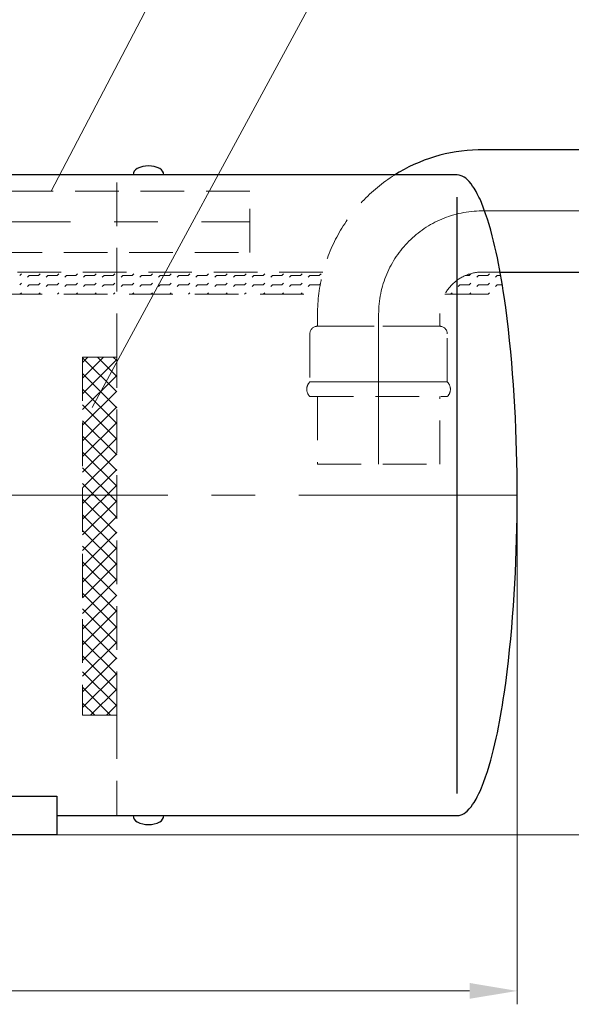
# Model space of a CAD drawing. Extents: x 0 to 5725, y 2346 to 9918.
# Drawn here: x 3060 to 3628, y 7951 to 8966 of the extents above; entities that cross this region are included whole.
import ezdxf

# ---------------------------------------------------------------- set-up
doc = ezdxf.new("R2010")
doc.units = 0
doc.header["$LTSCALE"] = 180
doc.linetypes.add('CENTER', pattern=[2, 1.25, -0.25, 0.25, -0.25])
doc.linetypes.add('HIDDEN', pattern=[0.375, 0.25, -0.125])
for name, color, linetype, lineweight in [('1', 1, 'CONTINUOUS', 15), ('3', 3, 'CONTINUOUS', 30), ('4', 4, 'CONTINUOUS', 15), ('5', 5, 'CENTER', 9), ('6', 6, 'HIDDEN', 20), ('7', 7, 'CONTINUOUS', 9)]:
    doc.layers.add(name, color=color, linetype=linetype, lineweight=lineweight)

msp = doc.modelspace()

# ---------------------------------------------------------------- linework, layer by layer
at = {"layer": '1'}
for p, q in [((3124.6, 8612.5), (3130.1, 8617.9)), ((3124.6, 8596.3), (3146.2, 8617.9)), ((3159.7, 8582), (3124.6, 8617.1)), ((3124.6, 8580.2), (3159.7, 8615.3)), ((3159.7, 8598.1), (3139.9, 8617.9)), ((3159.7, 8614.3), (3156.1, 8617.9)), ((3159.7, 8565.8), (3124.6, 8600.9)), ((3124.6, 8564), (3159.7, 8599.1)), ((3159.7, 8549.6), (3124.6, 8584.8)), ((3124.6, 8547.8), (3159.7, 8583)), ((3159.7, 8533.5), (3124.6, 8568.6)), ((3124.6, 8531.7), (3159.7, 8566.8)), ((3159.7, 8517.3), (3124.6, 8552.4)), ((3124.6, 8515.5), (3159.7, 8550.6)), ((3159.7, 8501.1), (3124.6, 8536.3)), ((3124.6, 8499.3), (3159.7, 8534.5)), ((3159.7, 8485), (3124.6, 8520.1)), ((3124.6, 8483.2), (3159.7, 8518.3)), ((3159.7, 8468.8), (3124.6, 8504)), ((3124.6, 8467), (3159.7, 8502.1)), ((3159.7, 8452.6), (3124.6, 8487.8)), ((3124.6, 8450.8), (3159.7, 8486)), ((3159.7, 8436.5), (3124.6, 8471.6)), ((3124.6, 8434.7), (3159.7, 8469.8)), ((3159.7, 8420.3), (3124.6, 8455.5)), ((3124.6, 8418.5), (3159.7, 8453.7)), ((3159.7, 8404.2), (3124.6, 8439.3)), ((3124.6, 8402.3), (3159.7, 8437.5)), ((3159.7, 8388), (3124.6, 8423.1)), ((3124.6, 8386.2), (3159.7, 8421.3)), ((3159.7, 8371.8), (3124.6, 8407)), ((3124.6, 8370), (3159.7, 8405.2)), ((3159.7, 8355.7), (3124.6, 8390.8)), ((3124.6, 8353.9), (3159.7, 8389)), ((3159.7, 8339.5), (3124.6, 8374.6)), ((3124.6, 8337.7), (3159.7, 8372.8)), ((3159.7, 8323.3), (3124.6, 8358.5)), ((3124.6, 8321.5), (3159.7, 8356.7)), ((3159.7, 8307.2), (3124.6, 8342.3)), ((3124.6, 8305.4), (3159.7, 8340.5)), ((3159.7, 8291), (3124.6, 8326.1)), ((3124.6, 8289.2), (3159.7, 8324.3)), ((3159.7, 8274.8), (3124.6, 8310)), ((3124.6, 8273), (3159.7, 8308.2)), ((3159.7, 8258.7), (3124.6, 8293.8)), ((3124.6, 8256.9), (3159.7, 8292)), ((3153.3, 8248.9), (3124.6, 8277.7)), ((3132.8, 8248.9), (3159.7, 8275.8)), ((3137.2, 8248.9), (3124.6, 8261.5)), ((3149, 8248.9), (3159.7, 8259.7))]:
    msp.add_line(p, q, dxfattribs=at)
at = {"layer": '3'}
for p, q in [((3730.3, 8831.6), (3536.2, 8831.6)), ((3510.5, 8805.6), (2952.1, 8805.6)), ((3176.7, 8805.6), (3176.7, 8805.6)), ((3512.8, 8805.3), (3510.5, 8805.6)), ((3513.8, 8805.1), (3512.8, 8805.3)), ((3515.7, 8804.4), (3513.8, 8805.1)), ((3517.8, 8803.3), (3515.7, 8804.4)), ((3519.4, 8802.2), (3517.8, 8803.3)), ((3520.8, 8801), (3519.4, 8802.2)), ((3523.1, 8798.7), (3520.8, 8801)), ((3525, 8796.5), (3523.1, 8798.7)), ((3526.6, 8794.2), (3525, 8796.5)), ((3528.2, 8791.9), (3526.6, 8794.2)), ((3530.2, 8788.5), (3528.2, 8791.9)), ((3531.4, 8786.2), (3530.2, 8788.5)), ((3533.1, 8782.8), (3531.4, 8786.2)), ((3510.5, 8168.3), (3510.5, 8782.8)), ((3534.2, 8780.5), (3533.1, 8782.8)), ((3535.7, 8777.1), (3534.2, 8780.5)), ((3537.9, 8771.4), (3535.7, 8777.1)), ((3540, 8765.7), (3537.9, 8771.4)), ((3541.9, 8760), (3540, 8765.7)), ((3543.6, 8754.4), (3541.9, 8760)), ((3545.3, 8748.7), (3543.6, 8754.4)), ((3546.8, 8743), (3545.3, 8748.7)), ((3548.2, 8737.3), (3546.8, 8743)), ((3549.6, 8731.6), (3548.2, 8737.3)), ((3550.8, 8725.9), (3549.6, 8731.6)), ((3552.1, 8720.2), (3550.8, 8725.9)), ((3553.2, 8714.5), (3552.1, 8720.2)), ((3554.3, 8708.8), (3553.2, 8714.5)), ((3555.3, 8703.2), (3554.3, 8708.8)), ((3554.9, 8705.6), (3730.3, 8705.6)), ((3556.3, 8697.5), (3555.3, 8703.2)), ((3557.3, 8691.8), (3556.3, 8697.5)), ((3558.2, 8686.1), (3557.3, 8691.8)), ((3559, 8680.4), (3558.2, 8686.1)), ((3560.7, 8669), (3559, 8680.4)), ((3562.1, 8657.6), (3560.7, 8669)), ((3563.5, 8646.3), (3562.1, 8657.6)), ((3564.7, 8634.9), (3563.5, 8646.3)), ((3565.8, 8623.5), (3564.7, 8634.9)), ((3566.9, 8612.1), (3565.8, 8623.5)), ((3567.8, 8600.7), (3566.9, 8612.1)), ((3568.6, 8589.4), (3567.8, 8600.7)), ((3569.4, 8578), (3568.6, 8589.4)), ((3570, 8566.6), (3569.4, 8578)), ((3570.6, 8555.2), (3570, 8566.6)), ((3571.1, 8543.8), (3570.6, 8555.2)), ((3571.5, 8532.5), (3571.1, 8543.8)), ((3571.8, 8521.1), (3571.5, 8532.5)), ((3572.1, 8509.7), (3571.8, 8521.1)), ((3572.3, 8498.3), (3572.1, 8509.7)), ((3572.4, 8486.9), (3572.3, 8498.3)), ((3572.4, 8475.6), (3572.4, 8486.9)), ((3572.4, 8464.2), (3572.4, 8475.6)), ((3572.3, 8452.8), (3572.4, 8464.2)), ((3572.1, 8441.4), (3572.3, 8452.8)), ((3571.8, 8430), (3572.1, 8441.4)), ((3571.5, 8418.7), (3571.8, 8430)), ((3571.1, 8407.3), (3571.5, 8418.7)), ((3570.6, 8395.9), (3571.1, 8407.3)), ((3570, 8384.5), (3570.6, 8395.9)), ((3569.4, 8373.2), (3570, 8384.5)), ((3568.6, 8361.8), (3569.4, 8373.2)), ((3567.8, 8350.4), (3568.6, 8361.8)), ((3566.9, 8339), (3567.8, 8350.4)), ((3565.8, 8327.6), (3566.9, 8339)), ((3564.7, 8316.3), (3565.8, 8327.6)), ((3563.5, 8304.9), (3564.7, 8316.3)), ((3562.1, 8293.5), (3563.5, 8304.9)), ((3560.7, 8282.1), (3562.1, 8293.5)), ((3559, 8270.7), (3560.7, 8282.1)), ((3558.2, 8265), (3559, 8270.7)), ((3556.3, 8253.7), (3557.3, 8259.4)), ((3557.3, 8259.4), (3558.2, 8265)), ((3554.3, 8242.3), (3555.3, 8248)), ((3555.3, 8248), (3556.3, 8253.7)), ((3553.2, 8236.6), (3554.3, 8242.3)), ((3550.8, 8225.2), (3552.1, 8230.9)), ((3552.1, 8230.9), (3553.2, 8236.6)), ((3548.2, 8213.8), (3549.6, 8219.5)), ((3549.6, 8219.5), (3550.8, 8225.2)), ((3545.3, 8202.5), (3546.8, 8208.2)), ((3546.8, 8208.2), (3548.2, 8213.8)), ((3543.6, 8196.8), (3545.3, 8202.5)), ((3540, 8185.4), (3541.9, 8191.1)), ((3541.9, 8191.1), (3543.6, 8196.8)), ((3535.7, 8174), (3537.9, 8179.7)), ((3537.9, 8179.7), (3540, 8185.4)), ((3531.4, 8164.9), (3533.1, 8168.3)), ((3533.1, 8168.3), (3534.2, 8170.6)), ((3534.2, 8170.6), (3535.7, 8174)), ((3038, 8165.6), (3098, 8165.6)), ((3098, 8165.6), (3098, 8125.6)), ((3525, 8154.7), (3526.6, 8156.9)), ((3526.6, 8156.9), (3528.2, 8159.2)), ((3528.2, 8159.2), (3530.2, 8162.6)), ((3530.2, 8162.6), (3531.4, 8164.9)), ((3513.8, 8146), (3515.7, 8146.7)), ((3515.7, 8146.7), (3517.8, 8147.8)), ((3517.8, 8147.8), (3519.4, 8149)), ((3519.4, 8149), (3520.8, 8150.1)), ((3520.8, 8150.1), (3523.1, 8152.4)), ((3523.1, 8152.4), (3525, 8154.7)), ((3098, 8145.6), (3510.5, 8145.6)), ((3176.7, 8145.6), (3176.7, 8145.6)), ((3510.5, 8145.6), (3512.8, 8145.8)), ((3512.8, 8145.8), (3513.8, 8146)), ((3098, 8125.6), (3038, 8125.6))]:
    msp.add_line(p, q, dxfattribs=at)
for centre, radius, start, end in [((3536.2, 8662), 169.5, 91.3419, 122.1527), ((3536.2, 8662), 169.5, 90, 91.3419), ((3184, 8805.6), 7.35, 116.6093, 180), ((3192.4, 8788.9), 26, 63.3907, 116.6093), ((3200.8, 8805.6), 7.35, 0, 63.3907), ((3184, 8145.6), 7.35, 180, 243.3907), ((3192.4, 8162.3), 26, 243.3907, 296.6093), ((3200.8, 8145.6), 7.35, 296.6093, 0)]:
    msp.add_arc(centre, radius, start, end, dxfattribs=at)
at = {"layer": '4'}
for p, q in [((3433.6, 9442.4), (3092.3, 8789)), ((3608.7, 9442.4), (3134.4, 8565.9)), ((3572.4, 8475.6), (3572.4, 7951.1)), ((3098, 8125.6), (3861.4, 8125.6)), ((941.4, 7964.9), (3523.5, 7964.9))]:
    msp.add_line(p, q, dxfattribs=at)
msp.add_solid([(3523.5, 7973.1), (3523.5, 7956.8), (3572.4, 7964.9)], dxfattribs=at)
at = {"layer": '5'}
for p, q in [((3727.6, 8768.6), (3536.2, 8768.6)), ((1807, 8757.3), (3296.8, 8757.3)), ((3429.6, 8662), (3429.6, 8507.6)), ((3572.4, 8475.6), (892.4, 8475.6))]:
    msp.add_line(p, q, dxfattribs=at)
msp.add_arc((3536.2, 8662), 106.5, 90, 180, dxfattribs=at)
at = {"layer": '6'}
for p, q in [((3159.7, 8617.9), (3159.7, 8805.6)), ((3296.8, 8789), (1807, 8789)), ((3296.8, 8725.6), (3296.8, 8789)), ((2632.7, 8725.6), (3296.8, 8725.6)), ((3372.3, 8705.6), (2632.7, 8705.6)), ((3536.2, 8705.6), (3554.9, 8705.6)), ((2632.7, 8682.8), (3367.9, 8682.8)), ((3497.9, 8682.8), (3558.7, 8682.8)), ((3366.6, 8662), (3366.6, 8649.7)), ((3492.6, 8649.7), (3492.6, 8662)), ((3366.6, 8649.7), (3492.6, 8649.7)), ((3492.6, 8649.7), (3366.6, 8649.7)), ((3358.8, 8641.9), (3358.8, 8592.3)), ((3500.4, 8592.3), (3500.4, 8641.9)), ((3159.7, 8617.9), (3124.6, 8617.9)), ((3124.6, 8617.9), (3124.6, 8248.9)), ((3159.7, 8248.9), (3159.7, 8617.9)), ((3500.4, 8592.3), (3358.8, 8592.3)), ((3358.8, 8592.3), (3500.4, 8592.3)), ((3358.8, 8577.3), (3358.8, 8577.3)), ((3358.8, 8577.3), (3500.4, 8577.3)), ((3366.6, 8577.3), (3366.6, 8507.6)), ((3492.6, 8507.6), (3492.6, 8577.3)), ((3366.6, 8507.6), (3492.6, 8507.6)), ((3124.6, 8248.9), (3159.7, 8248.9)), ((3159.7, 8248.9), (3159.7, 8145.6))]:
    msp.add_line(p, q, dxfattribs=at)
for centre, radius, start, end in [((3536.2, 8662), 169.5, 122.1527, 180), ((3536.2, 8662), 43.5, 90, 180), ((3366.6, 8641.9), 7.82, 90, 180), ((3492.6, 8641.9), 7.82, 0, 90), ((3365.9, 8584.8), 10.3, 133.185, 226.815), ((3493.4, 8584.8), 10.3, 313.185, 46.815)]:
    msp.add_arc(centre, radius, start, end, dxfattribs=at)
at = {"layer": '7'}
for p, q in [((3059.7, 8701.9), (3061.4, 8703.6)), ((3059.7, 8692.3), (3061.4, 8694)), ((3067.6, 8700.2), (3069.3, 8701.9)), ((3069.3, 8701.9), (3079, 8701.9)), ((3079, 8701.9), (3080.7, 8703.6)), ((3079, 8692.3), (3080.7, 8694)), ((3086.9, 8700.2), (3088.6, 8701.9)), ((3088.6, 8701.9), (3098.3, 8701.9)), ((3098.3, 8701.9), (3100, 8703.6)), ((3098.3, 8692.3), (3100, 8694)), ((3106.2, 8700.2), (3107.9, 8701.9)), ((3107.9, 8701.9), (3117.6, 8701.9)), ((3117.6, 8701.9), (3119.3, 8703.6)), ((3117.6, 8692.3), (3119.3, 8694)), ((3125.5, 8700.2), (3127.2, 8701.9)), ((3127.2, 8701.9), (3136.9, 8701.9)), ((3136.9, 8701.9), (3138.6, 8703.6)), ((3136.9, 8692.3), (3138.6, 8694)), ((3144.8, 8700.2), (3146.6, 8701.9)), ((3146.6, 8701.9), (3156.2, 8701.9)), ((3156.2, 8701.9), (3157.9, 8703.6)), ((3156.2, 8692.3), (3157.9, 8694)), ((3164.2, 8700.2), (3165.9, 8701.9)), ((3165.9, 8701.9), (3175.5, 8701.9)), ((3175.5, 8701.9), (3177.2, 8703.6)), ((3175.5, 8692.3), (3177.2, 8694)), ((3183.5, 8700.2), (3185.2, 8701.9)), ((3185.2, 8701.9), (3194.8, 8701.9)), ((3194.8, 8701.9), (3196.5, 8703.6)), ((3194.8, 8692.3), (3196.5, 8694)), ((3202.8, 8700.2), (3204.5, 8701.9)), ((3204.5, 8701.9), (3208, 8701.9)), ((3208, 8701.9), (3214.1, 8701.9)), ((3214.1, 8701.9), (3215.8, 8703.6)), ((3214.1, 8692.3), (3215.8, 8694)), ((3222.1, 8700.2), (3223.8, 8701.9)), ((3223.8, 8701.9), (3233.4, 8701.9)), ((3233.4, 8701.9), (3235.1, 8703.6)), ((3233.4, 8692.3), (3235.1, 8694)), ((3241.4, 8700.2), (3243.1, 8701.9)), ((3243.1, 8701.9), (3252.7, 8701.9)), ((3252.7, 8701.9), (3254.4, 8703.6)), ((3252.7, 8692.3), (3254.4, 8694)), ((3260.7, 8700.2), (3262.4, 8701.9)), ((3262.4, 8701.9), (3272, 8701.9)), ((3272, 8701.9), (3273.7, 8703.6)), ((3272, 8692.3), (3273.7, 8694)), ((3280, 8700.2), (3281.7, 8701.9)), ((3281.7, 8701.9), (3291.3, 8701.9)), ((3291.3, 8701.9), (3293, 8703.6)), ((3291.3, 8692.3), (3293, 8694)), ((3299.3, 8700.2), (3301, 8701.9)), ((3301, 8701.9), (3310.6, 8701.9)), ((3310.6, 8701.9), (3312.3, 8703.6)), ((3310.6, 8692.3), (3312.3, 8694)), ((3318.6, 8700.2), (3320.3, 8701.9)), ((3320.3, 8701.9), (3329.9, 8701.9)), ((3329.9, 8701.9), (3331.6, 8703.6)), ((3329.9, 8692.3), (3331.6, 8694)), ((3337.9, 8700.2), (3339.6, 8701.9)), ((3339.6, 8701.9), (3349.2, 8701.9)), ((3349.2, 8701.9), (3351, 8703.6)), ((3349.2, 8692.3), (3351, 8694)), ((3357.2, 8700.2), (3358.9, 8701.9)), ((3358.9, 8701.9), (3368.5, 8701.9)), ((3368.5, 8701.9), (3370.3, 8703.6)), ((3518.7, 8701.9), (3523, 8701.9)), ((3523, 8701.9), (3524.7, 8703.6)), ((3523, 8692.3), (3524.7, 8694)), ((3530.9, 8700.2), (3532.6, 8701.9)), ((3532.6, 8701.9), (3542.3, 8701.9)), ((3542.3, 8701.9), (3544, 8703.6)), ((3542.3, 8692.3), (3544, 8694)), ((3550.2, 8700.2), (3551.9, 8701.9)), ((3551.9, 8701.9), (3555.6, 8701.9)), ((3059.9, 8682.8), (3061.4, 8684.3)), ((3067.6, 8690.6), (3069.3, 8692.3)), ((3069.3, 8692.3), (3079, 8692.3)), ((3079.2, 8682.8), (3080.7, 8684.3)), ((3086.9, 8690.6), (3088.6, 8692.3)), ((3088.6, 8692.3), (3098.3, 8692.3)), ((3098.5, 8682.8), (3100, 8684.3)), ((3106.2, 8690.6), (3107.9, 8692.3)), ((3107.9, 8692.3), (3117.6, 8692.3)), ((3117.8, 8682.8), (3119.3, 8684.3)), ((3125.5, 8690.6), (3127.2, 8692.3)), ((3127.2, 8692.3), (3136.9, 8692.3)), ((3137.1, 8682.8), (3138.6, 8684.3)), ((3144.8, 8690.6), (3146.6, 8692.3)), ((3146.6, 8692.3), (3156.2, 8692.3)), ((3156.4, 8682.8), (3157.9, 8684.3)), ((3164.2, 8690.6), (3165.9, 8692.3)), ((3165.9, 8692.3), (3175.5, 8692.3)), ((3175.7, 8682.8), (3177.2, 8684.3)), ((3183.5, 8690.6), (3185.2, 8692.3)), ((3185.2, 8692.3), (3194.8, 8692.3)), ((3195, 8682.8), (3196.5, 8684.3)), ((3202.8, 8690.6), (3204.5, 8692.3)), ((3204.5, 8692.3), (3214.1, 8692.3)), ((3214.3, 8682.8), (3215.8, 8684.3)), ((3222.1, 8690.6), (3223.8, 8692.3)), ((3223.8, 8692.3), (3233.4, 8692.3)), ((3233.6, 8682.8), (3235.1, 8684.3)), ((3241.4, 8690.6), (3243.1, 8692.3)), ((3243.1, 8692.3), (3252.7, 8692.3)), ((3252.9, 8682.8), (3254.4, 8684.3)), ((3260.7, 8690.6), (3262.4, 8692.3)), ((3262.4, 8692.3), (3272, 8692.3)), ((3272.2, 8682.8), (3273.7, 8684.3)), ((3280, 8690.6), (3281.7, 8692.3)), ((3281.7, 8692.3), (3291.3, 8692.3)), ((3291.5, 8682.8), (3293, 8684.3)), ((3299.3, 8690.6), (3301, 8692.3)), ((3301, 8692.3), (3310.6, 8692.3)), ((3310.8, 8682.8), (3312.3, 8684.3)), ((3318.6, 8690.6), (3320.3, 8692.3)), ((3320.3, 8692.3), (3329.9, 8692.3)), ((3330.1, 8682.8), (3331.6, 8684.3)), ((3337.9, 8690.6), (3339.6, 8692.3)), ((3339.6, 8692.3), (3349.2, 8692.3)), ((3349.4, 8682.8), (3351, 8684.3)), ((3357.2, 8690.6), (3358.9, 8692.3)), ((3358.9, 8692.3), (3368.5, 8692.3)), ((3368.5, 8692.3), (3369.5, 8693.2)), ((3503.9, 8682.8), (3505.4, 8684.3)), ((3511.6, 8690.6), (3513.3, 8692.3)), ((3513.3, 8692.3), (3523, 8692.3)), ((3523.2, 8682.8), (3524.7, 8684.3)), ((3530.9, 8690.6), (3532.6, 8692.3)), ((3532.6, 8692.3), (3542.3, 8692.3)), ((3542.5, 8682.8), (3544, 8684.3)), ((3550.2, 8690.6), (3551.9, 8692.3)), ((3551.9, 8692.3), (3557.2, 8692.3))]:
    msp.add_line(p, q, dxfattribs=at)

doc.saveas('drawing.dxf')
